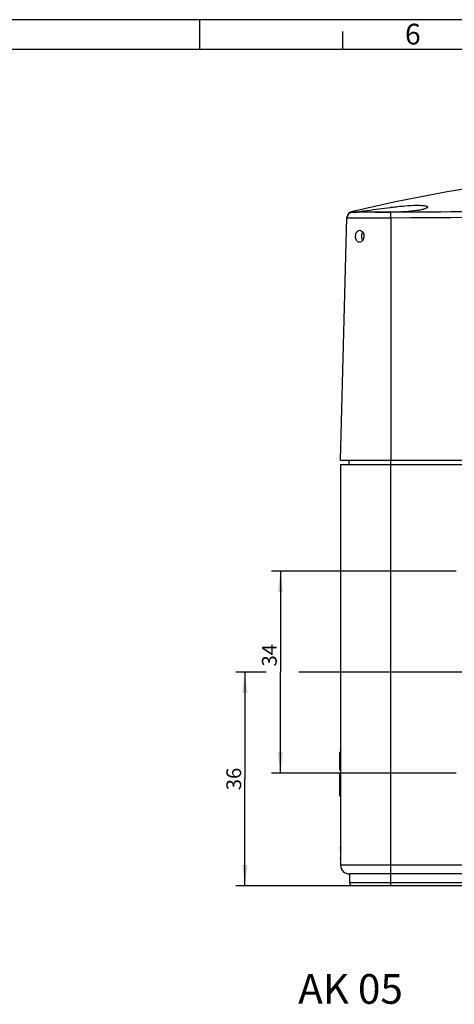
# Model space of a CAD drawing. Units: millimetres. Extents: x 0 to 1189, y 0 to 841.
# Drawn here: x 345 to 419, y 675 to 841 of the extents above; entities that cross this region are included whole.
import ezdxf

# ---------------------------------------------------------------- set-up
doc = ezdxf.new("R2010")
doc.units = ezdxf.units.MM
doc.header["$LTSCALE"] = 65.395
doc.layers.get('0').update_dxf_attribs({"linetype": 'CONTINUOUS'})
for name, color, linetype in [('KASTEN-1096-DXF_CONTINUOUS_LINE', 7, 'CONTINUOUS'), ('M-AK-05_DXF_DIMENSION', 7, 'CONTINUOUS'), ('M-AK-05_DXF_FORMAT', 7, 'CONTINUOUS'), ('M-AK-05_DXF_TEXT', 7, 'CONTINUOUS'), ('OBERTEIL-118DXF_CONTINUOUS_LINE', 7, 'CONTINUOUS')]:
    doc.layers.add(name, color=color, linetype=linetype)
doc.styles.get("Standard").update_dxf_attribs({"font": 'txt', "width": 0.7})
doc.styles.add('TEXTSTYLE_12', font='txt', dxfattribs={"width": 0.7})
doc.styles.add('TEXTSTYLE_8', font='txt', dxfattribs={"width": 0.571429})
doc.dimstyles.new('DIMSTYLE_1', dxfattribs={"dimtxt": 2.5, "dimasz": 3.5, "dimexe": 1.5, "dimexo": 0, "dimtad": 1, "dimdec": 3, "dimdsep": 46, "dimtxsty": 'Standard', "dimblk": '_FILLED', "dimblk1": '_FILLED', "dimblk2": '_FILLED', "dimcen": 0.09, "dimclrt": 5, "dimadec": 3, "dimazin": 2, "dimtp": 0.3, "dimtm": 0.3, "dimtfac": 1, "dimtdec": 3, "dimtofl": 0, "dimtmove": 0, "dimatfit": 3, "dimldrblk": '_FILLED', "dimfxl": 1, "dimtolj": 1, "dimarcsym": 0})

# ---------------------------------------------------------------- blocks, each defined once
blk = doc.blocks.new('_FILLED')
at = {"color": 0, "linetype": 'ByBlock'}
blk.add_solid([(0, 0), (-1, 0.125), (-1, -0.125)], dxfattribs=at)
blk = doc.blocks.new('*D24')
at = {"layer": 'M-AK-05_DXF_DIMENSION', "color": 2, "linetype": 'Continuous', "transparency": 16777216}
for p, q in [((419.11, 748.06), (387.96, 748.06)), ((389.46, 748.06), (389.46, 731.06)), ((389.46, 714.06), (389.46, 731.06)), ((419.11, 714.06), (387.96, 714.06))]:
    blk.add_line(p, q, dxfattribs=at)
at = {"layer": 'M-AK-05_DXF_DIMENSION', "color": 2, "linetype": 'Continuous', "transparency": 16777216, "xscale": 3.5, "yscale": 3.5, "zscale": 3.5}
for p, rotation in [((389.46, 748.06), 90), ((389.46, 714.06), 270)]:
    blk.add_blockref('_FILLED', p, dxfattribs=dict(at, rotation=rotation))
at = {"layer": 'M-AK-05_DXF_DIMENSION', "color": 5, "linetype": 'Continuous', "transparency": 16777216, "insert": (386.34, 733.91), "char_height": 2.5, "width": 5.625, "attachment_point": 2, "rotation": 90, "line_spacing_factor": 0.9}
blk.add_mtext('34', dxfattribs=at)
blk = doc.blocks.new('*D25')
at = {"layer": 'M-AK-05_DXF_DIMENSION', "color": 2, "linetype": 'Continuous', "transparency": 16777216}
for p, q in [((387.06, 731.06), (381.96, 731.06)), ((383.46, 731.06), (383.46, 713.06)), ((447.04, 731.06), (392.59, 731.06)), ((383.46, 695.06), (383.46, 713.06)), ((401.61, 695.06), (381.96, 695.06))]:
    blk.add_line(p, q, dxfattribs=at)
at = {"layer": 'M-AK-05_DXF_DIMENSION', "color": 2, "linetype": 'Continuous', "transparency": 16777216, "xscale": 3.5, "yscale": 3.5, "zscale": 3.5}
for p, rotation in [((383.46, 731.06), 90), ((383.46, 695.06), 270)]:
    blk.add_blockref('_FILLED', p, dxfattribs=dict(at, rotation=rotation))
at = {"layer": 'M-AK-05_DXF_DIMENSION', "color": 5, "linetype": 'Continuous', "transparency": 16777216, "insert": (380.34, 713.06), "char_height": 2.5, "width": 5.625, "attachment_point": 2, "rotation": 90, "line_spacing_factor": 0.9}
blk.add_mtext('36', dxfattribs=at)

msp = doc.modelspace()

# ---------------------------------------------------------------- linework, layer by layer
at = {"layer": 'KASTEN-1096-DXF_CONTINUOUS_LINE', "color": 7, "linetype": 'Continuous'}
for p, q in [((401.0141, 766.7576), (401.0141, 766.0576)), ((399.6141, 766.0576), (399.6141, 698.5576)), ((399.6141, 766.0576), (524.6141, 766.0576)), ((399.4641, 714.5309), (399.4641, 717.5803)), ((399.6141, 717.5803), (399.4641, 717.5803)), ((399.6141, 714.5309), (399.4641, 714.5309)), ((399.6141, 714.0803), (399.4641, 714.0803)), ((399.4641, 710.1667), (399.4641, 714.0535)), ((399.6141, 714.0535), (399.4641, 714.0535)), ((399.6141, 713.6235), (399.4641, 713.6235)), ((399.6141, 713.1111), (399.4641, 713.1111)), ((399.6141, 711.0309), (399.4641, 711.0309)), ((399.6141, 710.7449), (399.4641, 710.7449)), ((399.6141, 710.1667), (399.4641, 710.1667)), ((401.1141, 697.0576), (401.1141, 695.5576)), ((523.1141, 697.0576), (401.1141, 697.0576)), ((424.7716, 695.0576), (401.6141, 695.0576))]:
    msp.add_line(p, q, dxfattribs=at)
at = {"layer": 'KASTEN-1096-DXF_CONTINUOUS_LINE', "color": 9, "linetype": 'Continuous'}
for p, q in [((408.1141, 695.0576), (408.1141, 766.7576)), ((399.6141, 717.3539), (399.4641, 717.3539)), ((399.6141, 716.7161), (399.4641, 716.7161)), ((399.6141, 715.393), (399.4641, 715.393)), ((399.6141, 714.7546), (399.4641, 714.7546)), ((399.6141, 713.0444), (399.4641, 713.0444)), ((399.6141, 712.89), (399.4641, 712.89)), ((399.6141, 712.5988), (399.4641, 712.5988)), ((399.6141, 712.07), (399.4641, 712.07)), ((399.6141, 711.6194), (399.4641, 711.6194)), ((399.6141, 711.3501), (399.4641, 711.3501)), ((399.6141, 711.1309), (399.4641, 711.1309)), ((399.6141, 710.3951), (399.4641, 710.3951)), ((524.6141, 698.5576), (399.6141, 698.5576)), ((424.7278, 695.5576), (401.1141, 695.5576))]:
    msp.add_line(p, q, dxfattribs=at)
at = {"layer": 'KASTEN-1096-DXF_CONTINUOUS_LINE', "color": 7, "linetype": 'Continuous'}
for centre, radius, start, end in [((391.17, 700.5576), 8.5032, 353.246191, 6.753809), ((401.1141, 698.5576), 1.5, 180, 270), ((401.6141, 695.5576), 0.5, 180, 270)]:
    msp.add_arc(centre, radius, start, end, dxfattribs=at)
at = {"layer": 'M-AK-05_DXF_FORMAT', "color": 2, "linetype": 'Continuous'}
for p, q in [((1189, 841), (0, 841)), ((375.8711, 836), (375.8711, 841)), ((400, 836), (400, 839))]:
    msp.add_line(p, q, dxfattribs=at)
at = {"layer": 'M-AK-05_DXF_FORMAT', "color": 7, "linetype": 'Continuous'}
msp.add_line((1184, 836), (5, 836), dxfattribs=at)
at = {"layer": 'OBERTEIL-118DXF_CONTINUOUS_LINE', "color": 9, "linetype": 'Continuous'}
for p, q in [((401.5228, 808.592), (401.4526, 808.6378)), ((408.1141, 807.5598), (408.1049, 808.5304)), ((408.1141, 807.5598), (408.1141, 766.7576))]:
    msp.add_line(p, q, dxfattribs=at)
at = {"layer": 'OBERTEIL-118DXF_CONTINUOUS_LINE', "color": 7, "linetype": 'Continuous'}
for p, q in [((401.5738, 808.6667), (401.4527, 808.6377)), ((401.9019, 808.7449), (401.5738, 808.6667)), ((408.0094, 809.3791), (408.1141, 809.3916)), ((399.6141, 766.7576), (400.686, 807.6914)), ((399.6141, 766.7576), (524.6141, 766.7576))]:
    msp.add_line(p, q, dxfattribs=at)
for centre, radius, start, end in [((462.1379, 555.2911), 260.5134, 90.841979, 103.368934), ((401.6819, 807.5316), 0.9997, 94.448318, 178.514622), ((401.6884, 807.6589), 1.0068, 103.542754, 121.805313), ((401.6878, 807.6646), 1.0021, 169.178767, 178.468024), ((404.7837, 804.5184), 1.6567, 172.766739, 180.371611), ((404.7878, 804.5177), 1.6608, 180.348654, 187.982036)]:
    msp.add_arc(centre, radius, start, end, dxfattribs=at)
at = {"layer": 'OBERTEIL-118DXF_CONTINUOUS_LINE', "color": 9, "linetype": 'Continuous'}
for centre, radius, start, end in [((400.8615, 807.6625), 1.1408, 49.36974, 54.567155), ((462.1141, -5735.7514), 6543.5341, 89.52716572, 90.47283428)]:
    msp.add_arc(centre, radius, start, end, dxfattribs=at)
at = {"layer": 'OBERTEIL-118DXF_CONTINUOUS_LINE', "color": 7, "linetype": 'Continuous'}
for points, knots in [([(408.1141, 809.3916), (408.8995, 809.4845), (410.3517, 809.6392), (412.0719, 809.7387), (413.1859, 809.7305), (413.7635, 809.6671), (414.1088, 809.6097), (414.2923, 809.483), (414.2918, 809.4247)], [0, 0, 0, 0, 0.37852992, 0.69946488, 0.82242245, 0.91400933, 0.97210022, 1, 1, 1, 1]), ([(401.9441, 808.5548), (401.944, 808.5628), (401.9916, 808.5616), (402.012, 808.5715), (402.0348, 808.5751)], [0, 0, 0, 0, 0.25796739, 1, 1, 1, 1]), ([(402.3182, 808.5502), (402.264, 808.5495), (402.1739, 808.5503), (402.0471, 808.5439), (401.9936, 808.5549), (401.9442, 808.5468), (401.9441, 808.5548)], [0, 0, 0, 0, 0.43454004, 0.74751416, 0.93584138, 1, 1, 1, 1]), ([(402.0348, 808.5751), (402.2742, 808.6132), (402.9671, 808.6997), (404.9566, 808.9811), (406.7072, 809.2235), (408.0094, 809.3791)], [0, 0, 0, 0, 0.12066943, 0.34736776, 1, 1, 1, 1]), ([(408.1141, 808.5579), (407.4963, 808.55), (405.5643, 808.5487), (403.6322, 808.566), (402.3182, 808.5502)], [0, 0, 0, 0, 0.319815, 1, 1, 1, 1]), ([(414.2918, 809.4247), (414.2913, 809.361), (414.1118, 809.2182), (413.7673, 809.0923), (413.1925, 808.9411), (412.0865, 808.7563), (410.3659, 808.6077), (408.9052, 808.568), (408.1141, 808.5579)], [0, 0, 0, 0, 0.03023106, 0.09089778, 0.1838098, 0.30666912, 0.62483031, 1, 1, 1, 1]), ([(402.1429, 804.5076), (402.1453, 804.6365), (402.1787, 804.8841), (402.3135, 805.2113), (402.5323, 805.4481), (402.7297, 805.5076), (402.8216, 805.5075)], [0, 0, 0, 0, 0.29212474, 0.56001279, 0.79149206, 1, 1, 1, 1]), ([(402.8216, 805.5075), (403.0199, 805.5074), (403.4488, 805.2179), (403.5617, 804.7542), (403.5571, 804.5076)], [0, 0, 0, 0, 0.4457291, 1, 1, 1, 1]), ([(403.3156, 805.2381), (403.2923, 805.2032), (403.2036, 805.0447), (403.1577, 804.865), (403.1402, 804.727)], [0, 0, 0, 0, 0.23180434, 1, 1, 1, 1]), ([(402.784, 803.5077), (402.6929, 803.5078), (402.4977, 803.5666), (402.2864, 803.8053), (402.1642, 804.133), (402.1405, 804.3794), (402.1429, 804.5076)], [0, 0, 0, 0, 0.20904296, 0.43884259, 0.70588967, 1, 1, 1, 1]), ([(403.5571, 804.5076), (403.5524, 804.2584), (403.419, 803.7966), (402.9856, 803.5076), (402.784, 803.5077)], [0, 0, 0, 0, 0.55291437, 1, 1, 1, 1])]:
    msp.add_open_spline(points, degree=3, knots=knots, dxfattribs=at)
for points in [[(401.1578, 808.5145), (400.9305, 808.3733), (400.7537, 808.1156), (400.7035, 807.8527)], [(403.1431, 804.2871), (403.153, 804.2163), (403.1677, 804.1458), (403.1878, 804.0771)], [(403.1878, 804.0771), (403.2159, 803.9811), (403.2551, 803.887), (403.3083, 803.8023)]]:
    msp.add_open_spline(points, degree=3, dxfattribs=at)
at = {"layer": 'OBERTEIL-118DXF_CONTINUOUS_LINE', "color": 9, "linetype": 'Continuous'}
for points, knots in [([(402.4981, 808.5398), (402.3719, 808.5382), (402.1529, 808.5349), (401.8999, 808.5286), (401.7502, 808.5268), (401.6762, 808.5237), (401.6329, 808.5278), (401.609, 808.5244), (401.6043, 808.5282)], [0, 0, 0, 0, 0.42369904, 0.73542893, 0.84714481, 0.92869142, 0.97971161, 1, 1, 1, 1]), ([(408.1049, 808.5304), (407.5462, 808.5257), (405.6773, 808.5283), (403.8082, 808.5572), (402.4981, 808.5398)], [0, 0, 0, 0, 0.29894149, 1, 1, 1, 1]), ([(516.1234, 808.5304), (498.1209, 808.6834), (462.1141, 808.7057), (426.1074, 808.6834), (408.1049, 808.5304)], [0, 0, 0, 0, 0.5, 1, 1, 1, 1]), ([(408.1141, 807.5598), (407.631, 807.556), (406.683, 807.5546), (405.3068, 807.5621), (404.0384, 807.5709), (403.0716, 807.5742), (402.3882, 807.5728), (401.955, 807.5701), (401.5813, 807.5664), (401.2701, 807.5617), (401.0259, 807.5579), (400.8625, 807.5543), (400.77, 807.5545), (400.7218, 807.5527), (400.7013, 807.5568), (400.6825, 807.5544), (400.6825, 807.5575)], [0, 0, 0, 0, 0.19501338, 0.3826764, 0.55549983, 0.70703245, 0.77292723, 0.83139233, 0.88185584, 0.92382041, 0.95690463, 0.98074894, 0.98913349, 0.99514026, 0.99875798, 1, 1, 1, 1])]:
    msp.add_open_spline(points, degree=3, knots=knots, dxfattribs=at)

# ---------------------------------------------------------------- texts
at = {"layer": 'M-AK-05_DXF_FORMAT', "color": 5, "linetype": 'Continuous', "insert": (410.4811, 840.3132), "char_height": 3.493164, "width": 4.116943, "attachment_point": 1, "line_spacing_factor": 0.9, "style": 'TEXTSTYLE_8'}
msp.add_mtext('\\Q0.000018724;6', dxfattribs=at)
at = {"layer": 'M-AK-05_DXF_TEXT', "color": 5, "linetype": 'Continuous', "insert": (392.4641, 680.1802), "char_height": 5, "width": 24.9375, "attachment_point": 1, "line_spacing_factor": 0.9, "style": 'TEXTSTYLE_12'}
msp.add_mtext('AK 05', dxfattribs=at)

# ---------------------------------------------------------------- dimensions: what is measured, and where the dimension line sits
at = {"layer": 'M-AK-05_DXF_DIMENSION', "color": 2, "linetype": 'Continuous'}
for base, p1, p2, angle, picture, middle in [((389.4641, 748.0576), (419.1141, 714.0576), (419.1141, 748.0576), 90, '*D24', (389.4641, 733.5529)), ((383.4641, 695.0576), (447.0444, 731.0576), (401.6141, 695.0576), 270, '*D25', (383.4641, 712.7005))]:
    dim = msp.add_linear_dim(base=base, p1=p1, p2=p2, angle=angle, dimstyle='DIMSTYLE_1', dxfattribs=at)
    dim.commit()
    dim.dimension.update_dxf_attribs({"geometry": picture, "text_midpoint": middle, "dimtype": 160})

doc.saveas('drawing.dxf')
